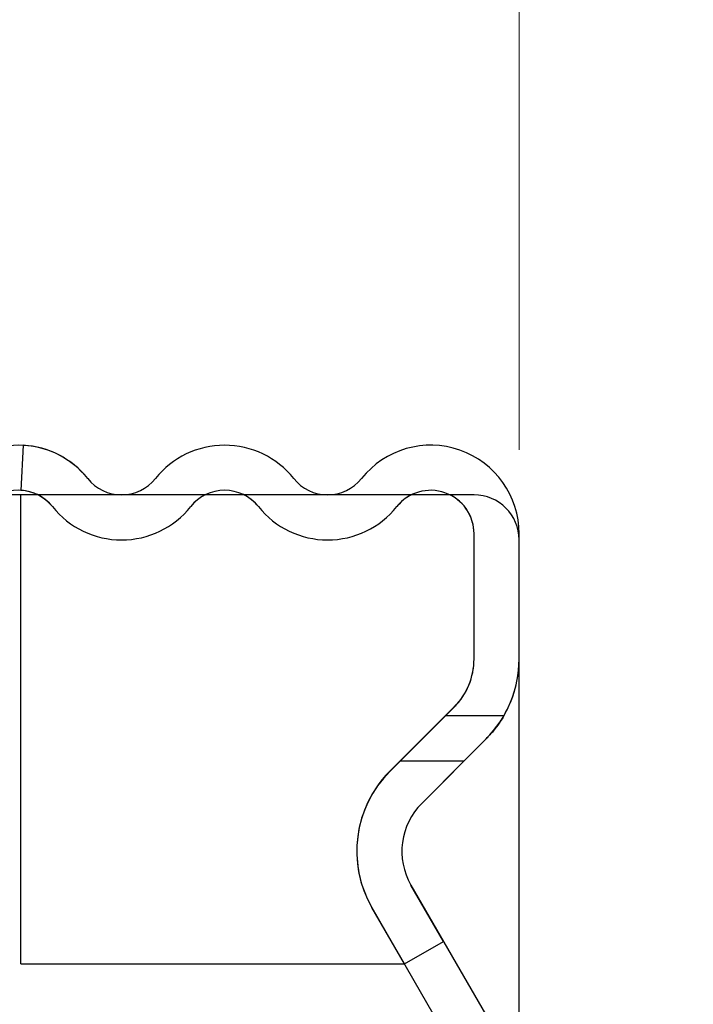
# Model space of a CAD drawing. Units: millimetres. Extents: x 0 to 733, y 0 to 1309.
# Drawn here: x 59 to 67, y 211 to 222 of the extents above; entities that cross this region are included whole.
import ezdxf

# ---------------------------------------------------------------- set-up
doc = ezdxf.new("R2010")
doc.units = ezdxf.units.MM
doc.styles.add('SLDTEXTSTYLE1', font='TXT', dxfattribs={"width": 0.75})
doc.dimstyles.new('SLDDIMSTYLE0', dxfattribs={"dimtxt": 3.5, "dimasz": 3.302, "dimexe": 0, "dimexo": 0.0625, "dimgap": 0.875, "dimtad": 1, "dimdec": 0, "dimlfac": 2, "dimrnd": 1e-09, "dimzin": 12, "dimdsep": 46, "dimtxsty": 'SLDTEXTSTYLE1', "dimsah": 1, "dimcen": 0.09, "dimadec": 0, "dimazin": 3, "dimtfac": 1, "dimtdec": 0, "dimtofl": 0, "dimtmove": 0, "dimatfit": 3, "dimfxl": 0, "dimfrac": 2, "dimtolj": 1, "dimtzin": 12, "dimarcsym": 0})
doc.dimstyles.new('SLDDIMSTYLE2', dxfattribs={"dimtxt": 3.5, "dimasz": 3.302, "dimexe": 0, "dimexo": 0.0625, "dimgap": 0.875, "dimtad": 1, "dimlfac": 2, "dimrnd": 1e-09, "dimzin": 12, "dimdsep": 46, "dimtxsty": 'SLDTEXTSTYLE1', "dimsah": 1, "dimcen": 0.09, "dimadec": 0, "dimazin": 3, "dimtfac": 1, "dimtofl": 0, "dimtmove": 0, "dimatfit": 3, "dimfxl": 0, "dimfrac": 2, "dimtolj": 1, "dimtzin": 12, "dimarcsym": 0})

# ---------------------------------------------------------------- blocks, each defined once
blk = doc.blocks.new('_D_1')
at = {"color": 179, "linetype": 'Continuous', "lineweight": 18}
for p, q in [((64.972, 217.212), (64.972, 233.987)), ((139.972, 217.212), (139.972, 233.987)), ((139.972, 232.987), (64.972, 232.987))]:
    blk.add_line(p, q, dxfattribs=at)
for points in [[(64.972, 232.987), (68.274, 232.479), (68.274, 233.495)], [(139.972, 232.987), (136.67, 233.495), (136.67, 232.479)]]:
    blk.add_solid(points, dxfattribs=at)
at = {"color": 179, "linetype": 'Continuous', "lineweight": 18, "insert": (98.593, 237.499), "char_height": 3.5, "attachment_point": 1, "style": 'SLDTEXTSTYLE1'}
blk.add_mtext('150', dxfattribs=at)
blk = doc.blocks.new('_D_2')
at = {"color": 179, "linetype": 'Continuous', "lineweight": 18}
for p, q in [((56.222, 217.712), (56.222, 251.542)), ((148.722, 217.712), (148.722, 251.542)), ((56.222, 250.542), (148.722, 250.542))]:
    blk.add_line(p, q, dxfattribs=at)
for points in [[(56.222, 250.542), (59.524, 250.034), (59.524, 251.05)], [(148.722, 250.542), (145.42, 251.05), (145.42, 250.034)]]:
    blk.add_solid(points, dxfattribs=at)
at = {"color": 179, "linetype": 'Continuous', "lineweight": 18, "insert": (98.593, 255.054), "char_height": 3.5, "attachment_point": 1, "style": 'SLDTEXTSTYLE1'}
blk.add_mtext('185', dxfattribs=at)
blk = doc.blocks.new('_D_5')
at = {"color": 179, "linetype": 'Continuous', "lineweight": 18}
for p, q in [((56.284, 227.512), (39.222, 227.512)), ((40.222, 227.512), (40.222, 115.012)), ((101.472, 115.012), (39.222, 115.012))]:
    blk.add_line(p, q, dxfattribs=at)
for centre, start, end in [((37.444, 169.585), 63.4349, 116.5651), ((37.444, 172.939), 243.4349, 296.5651)]:
    blk.add_arc(centre, 6.212, start, end, dxfattribs=at)
for points in [[(40.222, 227.512), (39.714, 224.21), (40.73, 224.21)], [(40.222, 115.012), (40.73, 118.314), (39.714, 118.314)]]:
    blk.add_solid(points, dxfattribs=at)
at = {"color": 179, "linetype": 'Continuous', "lineweight": 18, "insert": (35.71, 167.383), "char_height": 3.5, "attachment_point": 1, "rotation": 90, "style": 'SLDTEXTSTYLE1'}
blk.add_mtext('225', dxfattribs=at)

msp = doc.modelspace()

# ---------------------------------------------------------------- linework, layer by layer
at = {"color": 7, "linetype": 'Continuous', "lineweight": 25}
for p, q in [((59.472, 217.2606), (59.4458, 216.7612)), ((64.472, 216.7119), (56.222, 216.7119)), ((59.6341, 216.7119), (59.447, 216.7119)), ((59.447, 211.5119), (59.447, 216.7119)), ((61.4923, 216.7119), (59.6341, 216.7119)), ((61.9193, 216.7119), (61.4923, 216.7119)), ((63.7775, 216.7119), (61.9193, 216.7119)), ((64.2046, 216.7119), (63.7775, 216.7119)), ((64.472, 216.7119), (64.2046, 216.7119)), ((64.472, 214.8903), (64.472, 216.281)), ((64.972, 214.8903), (64.972, 216.281)), ((64.972, 214.8903), (64.972, 216.2119)), ((64.972, 203.2505), (64.972, 216.2119)), ((64.972, 182.2619), (64.972, 216.2119)), ((64.972, 205.163), (64.972, 214.8903)), ((64.2856, 214.3955), (63.5381, 213.648)), ((63.5381, 213.6458), (64.2523, 214.36)), ((63.6542, 213.7619), (64.2523, 214.36)), ((64.2523, 214.36), (64.1542, 214.2619)), ((63.6542, 213.7619), (64.1542, 214.2619)), ((64.1542, 214.2619), (63.6542, 213.7619)), ((64.8025, 214.2619), (64.1542, 214.2619)), ((63.8917, 213.2922), (64.6059, 214.0065)), ((64.6059, 214.0065), (64.3613, 213.7619)), ((64.3613, 213.7619), (64.6059, 214.0065)), ((64.3613, 213.7619), (64.6059, 214.0065)), ((63.6542, 213.7619), (63.5381, 213.6458)), ((63.6542, 213.7619), (64.3613, 213.7619)), ((64.3613, 213.7619), (63.8917, 213.2922)), ((64.1333, 211.7619), (63.7725, 212.3869)), ((63.7725, 212.3869), (64.838, 210.5413)), ((63.7003, 211.5119), (63.3395, 212.1369)), ((63.3395, 212.1369), (64.405, 210.2913)), ((63.7003, 211.5119), (64.1333, 211.7619)), ((59.447, 211.5119), (63.7003, 211.5119))]:
    msp.add_line(p, q, dxfattribs=at)
for centre, radius, start, end in [((59.4206, 216.281), 0.9809, 38.59238, 141.40762), ((59.4206, 216.281), 0.9809, 38.59238, 141.40762), ((59.4206, 216.281), 0.9809, 38.59238, 86.99456), ((59.4206, 216.281), 0.9809, 38.59238, 86.99456), ((59.4206, 216.281), 0.9809, 38.59238, 86.99456), ((59.4206, 216.281), 0.9809, 38.59238, 86.99456), ((61.7058, 216.281), 0.9809, 38.59238, 141.40762), ((61.7058, 216.281), 0.9809, 38.59238, 141.40762), ((61.7058, 216.281), 0.9809, 38.59238, 141.40762), ((61.7058, 216.281), 0.9809, 38.59238, 141.40762), ((61.7058, 216.281), 0.9809, 38.59238, 141.40762), ((61.7058, 216.281), 0.9809, 38.59238, 141.40762), ((63.991, 216.281), 0.9809, 0, 141.40762), ((63.991, 216.281), 0.9809, 0, 141.40762), ((63.991, 216.281), 0.9809, 0, 141.40762), ((63.991, 216.281), 0.9809, 0, 141.40762), ((63.991, 216.281), 0.9809, 0, 141.40762), ((63.991, 216.281), 0.9809, 0, 141.40762), ((60.5632, 217.1929), 0.4809, 218.59238, 321.40762), ((60.5632, 217.1929), 0.4809, 218.59238, 321.40762), ((60.5632, 217.1929), 0.4809, 218.59238, 321.40762), ((60.5632, 217.1929), 0.4809, 218.59238, 321.40762), ((60.5632, 217.1929), 0.4809, 218.59238, 321.40762), ((60.5632, 217.1929), 0.4809, 218.59238, 321.40762), ((62.8484, 217.1929), 0.4809, 218.59238, 321.40762), ((62.8484, 217.1929), 0.4809, 218.59238, 321.40762), ((62.8484, 217.1929), 0.4809, 218.59238, 321.40762), ((62.8484, 217.1929), 0.4809, 218.59238, 321.40762), ((62.8484, 217.1929), 0.4809, 218.59238, 321.40762), ((62.8484, 217.1929), 0.4809, 218.59238, 321.40762), ((59.4206, 216.281), 0.4809, 38.59238, 141.40762), ((59.4206, 216.281), 0.4809, 38.59238, 141.40762), ((59.4206, 216.281), 0.4809, 38.59238, 86.99456), ((59.4206, 216.281), 0.4809, 38.59238, 86.99456), ((59.4206, 216.281), 0.4809, 38.59238, 86.99456), ((59.4206, 216.281), 0.4809, 38.59238, 86.99456), ((61.7058, 216.281), 0.4809, 38.59238, 141.40762), ((61.7058, 216.281), 0.4809, 38.59238, 141.40762), ((61.7058, 216.281), 0.4809, 38.59238, 141.40762), ((61.7058, 216.281), 0.4809, 38.59238, 141.40762), ((61.7058, 216.281), 0.4809, 38.59238, 141.40762), ((61.7058, 216.281), 0.4809, 38.59238, 141.40762), ((63.991, 216.281), 0.4809, 360, 141.40762), ((63.991, 216.281), 0.4809, 0, 141.40762), ((63.991, 216.281), 0.4809, 360, 141.40762), ((63.991, 216.281), 0.4809, 0, 141.40762), ((63.991, 216.281), 0.4809, 360, 141.40762), ((63.991, 216.281), 0.4809, 0, 141.40762), ((59.4206, 216.281), 0.4809, 38.59238, 63.64213), ((59.4206, 216.281), 0.4809, 38.59238, 63.64213), ((59.4206, 216.281), 0.4809, 38.59238, 63.64213), ((59.4206, 216.281), 0.4809, 38.59238, 63.64213), ((59.4206, 216.281), 0.4809, 38.59238, 63.64213), ((59.4206, 216.281), 0.4809, 38.59238, 63.64213), ((61.7058, 216.281), 0.4809, 116.35787, 141.40762), ((61.7058, 216.281), 0.4809, 116.35787, 141.40762), ((61.7058, 216.281), 0.4809, 116.35787, 141.40762), ((61.7058, 216.281), 0.4809, 116.35787, 141.40762), ((61.7058, 216.281), 0.4809, 116.35787, 141.40762), ((61.7058, 216.281), 0.4809, 116.35787, 141.40762), ((61.7058, 216.281), 0.4809, 38.59238, 63.64213), ((61.7058, 216.281), 0.4809, 38.59238, 63.64213), ((61.7058, 216.281), 0.4809, 38.59238, 63.64213), ((61.7058, 216.281), 0.4809, 38.59238, 63.64213), ((61.7058, 216.281), 0.4809, 38.59238, 63.64213), ((61.7058, 216.281), 0.4809, 38.59238, 63.64213), ((63.991, 216.281), 0.4809, 116.35787, 141.40762), ((63.991, 216.281), 0.4809, 116.35787, 141.40762), ((63.991, 216.281), 0.4809, 116.35787, 141.40762), ((63.991, 216.281), 0.4809, 116.35787, 141.40762), ((63.991, 216.281), 0.4809, 116.35787, 141.40762), ((63.991, 216.281), 0.4809, 116.35787, 141.40762), ((63.991, 216.281), 0.4809, 0, 63.64213), ((63.991, 216.281), 0.4809, 0, 63.64213), ((63.991, 216.281), 0.4809, 0, 63.64213), ((63.991, 216.281), 0.4809, 0, 63.64213), ((63.991, 216.281), 0.4809, 0, 63.64213), ((63.991, 216.281), 0.4809, 0, 63.64213), ((64.472, 216.2119), 0.5, 0, 90), ((64.472, 216.2119), 0.5, 0, 90), ((64.472, 216.2119), 0.5, 0, 90), ((64.472, 216.2119), 0.5, 0, 90), ((60.5632, 217.1929), 0.9809, 218.59238, 321.40762), ((60.5632, 217.1929), 0.9809, 218.59238, 321.40762), ((60.5632, 217.1929), 0.9809, 218.59238, 321.40762), ((60.5632, 217.1929), 0.9809, 218.59238, 321.40762), ((60.5632, 217.1929), 0.9809, 218.59238, 321.40762), ((60.5632, 217.1929), 0.9809, 218.59238, 321.40762), ((62.8484, 217.1929), 0.9809, 218.59238, 321.40762), ((62.8484, 217.1929), 0.9809, 218.59238, 321.40762), ((62.8484, 217.1929), 0.9809, 218.59238, 321.40762), ((62.8484, 217.1929), 0.9809, 218.59238, 321.40762), ((62.8484, 217.1929), 0.9809, 218.59238, 321.40762), ((62.8484, 217.1929), 0.9809, 218.59238, 321.40762), ((63.722, 214.8903), 0.75, 315, 0), ((63.722, 214.8903), 0.75, 315, 0), ((63.722, 214.8903), 0.75, 315, 0), ((63.722, 214.8903), 0.75, 315, 0), ((63.722, 214.8903), 0.75, 315, 0), ((63.722, 214.8903), 0.75, 315, 0), ((63.722, 214.8903), 0.75, 318.71856, 0), ((63.722, 214.8903), 0.75, 318.71856, 0), ((63.722, 214.8903), 0.75, 318.71856, 0), ((63.722, 214.8903), 0.75, 318.71856, 0), ((63.722, 214.8903), 1.25, 315, 0), ((63.722, 214.8903), 1.25, 315, 0), ((63.722, 214.8903), 1.25, 315, 0), ((63.722, 214.8903), 1.25, 315, 0), ((63.722, 214.8903), 1.25, 315, 0), ((63.722, 214.8903), 1.25, 315, 0), ((63.722, 214.8903), 1.25, 329.81844, 0), ((63.722, 214.8903), 1.25, 329.81844, 0), ((63.722, 214.8903), 0.75, 315, 318.71856), ((63.722, 214.8903), 0.75, 315, 318.71856), ((64.422, 212.7641), 1.25, 135, 180.05118), ((64.422, 212.7641), 1.25, 135, 180.05118), ((64.422, 212.7641), 1.25, 135, 180.05118), ((64.422, 212.7641), 1.25, 135, 180.05118), ((64.422, 212.7641), 1.25, 135, 180.05118), ((64.422, 212.7641), 1.25, 135, 180.05118), ((64.422, 212.7619), 1.25, 135, 210), ((64.422, 212.7619), 1.25, 135, 210), ((64.422, 212.7619), 1.25, 135, 210), ((64.422, 212.7619), 1.25, 135, 210), ((64.422, 212.7619), 1.25, 135, 210), ((64.422, 212.7619), 1.25, 135, 210), ((64.422, 212.7619), 0.75, 135, 210), ((64.422, 212.7619), 0.75, 135, 210), ((64.422, 212.7619), 0.75, 135, 210), ((64.422, 212.7619), 0.75, 135, 210), ((64.422, 212.7619), 0.75, 135, 210), ((64.422, 212.7619), 0.75, 135, 210), ((64.422, 212.7619), 1.25, 179.94882, 210), ((64.422, 212.7619), 1.25, 179.94882, 210), ((64.422, 212.7619), 1.25, 179.94882, 210), ((64.422, 212.7619), 1.25, 179.94882, 210), ((64.422, 212.7619), 1.25, 179.94882, 210), ((64.422, 212.7619), 1.25, 179.94882, 210)]:
    msp.add_arc(centre, radius, start, end, dxfattribs=at)
for points, knots in [([(64.8025, 214.2619), (64.8001, 214.2576), (64.7953, 214.2491), (64.7546, 214.1841), (64.6921, 214.098), (64.6334, 214.0357), (64.6059, 214.0065)], [0, 0, 0, 0, 0.2555716, 0.5109795, 0.7705713, 1, 1, 1, 1]), ([(64.6059, 214.0065), (64.6421, 214.0458), (64.7148, 214.1247), (64.7771, 214.2189), (64.8004, 214.2582), (64.8021, 214.2611), (64.8025, 214.2619)], [0, 0, 0, 0, 0.3072255, 0.6162043, 0.8887238, 1, 1, 1, 1]), ([(64.6059, 214.0065), (64.6421, 214.0458), (64.7148, 214.1247), (64.7771, 214.2189), (64.8004, 214.2582), (64.8021, 214.2611), (64.8025, 214.2619)], [0, 0, 0, 0, 0.3072255, 0.6162043, 0.8887238, 1, 1, 1, 1]), ([(64.8025, 214.2619), (64.8001, 214.2576), (64.7953, 214.2491), (64.7546, 214.1841), (64.6921, 214.098), (64.6334, 214.0357), (64.6059, 214.0065)], [0, 0, 0, 0, 0.25557159, 0.51097948, 0.7705713, 1, 1, 1, 1])]:
    msp.add_open_spline(points, degree=3, knots=knots, dxfattribs=at)

# ---------------------------------------------------------------- dimensions: what is measured, and where the dimension line sits
at = {"color": 179, "linetype": 'Continuous', "lineweight": 18}
dim = msp.add_linear_dim(base=(148.722, 250.5422), p1=(56.222, 216.7119), p2=(148.722, 216.7119), dimstyle='SLDDIMSTYLE0', dxfattribs=at)
dim.commit()
dim.dimension.update_dxf_attribs({"geometry": '_D_2', "text_midpoint": (102.472, 250.5422), "dimtype": 160})
dim = msp.add_linear_dim(base=(64.972, 232.9871), p1=(139.972, 216.2119), p2=(64.972, 216.2119), angle=0, dimstyle='SLDDIMSTYLE0', dxfattribs=at)
dim.commit()
dim.dimension.update_dxf_attribs({"geometry": '_D_1', "text_midpoint": (102.472, 232.9871), "dimtype": 160})
dim = msp.add_linear_dim(base=(40.222, 115.0119), p1=(57.2845, 227.5119), p2=(102.472, 115.0119), angle=90, text='(<>)', dimstyle='SLDDIMSTYLE2', dxfattribs=at)
dim.commit()
dim.dimension.update_dxf_attribs({"geometry": '_D_5', "text_midpoint": (40.222, 171.2619), "dimtype": 160})

doc.saveas('drawing.dxf')
